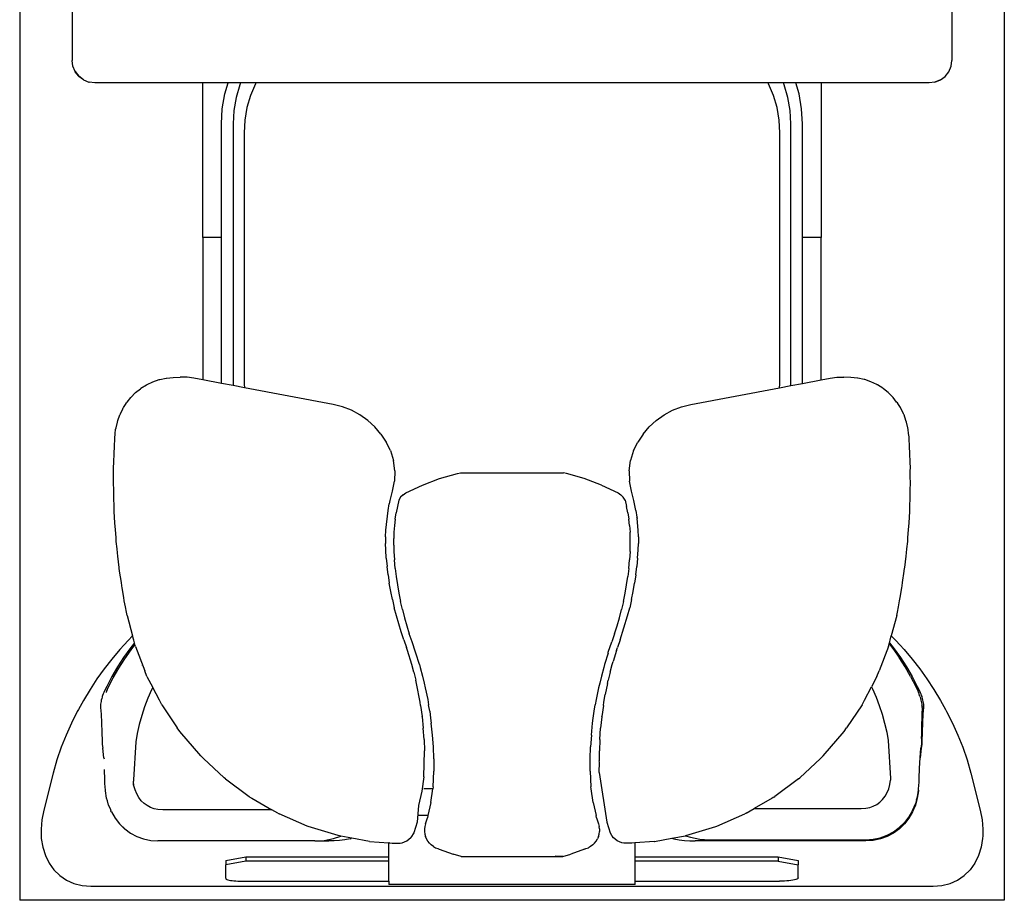
# Model space of a CAD drawing. Units: inches. Extents: x 36 to 181, y -15 to 42.
# Drawn here: x 40 to 61, y -15 to 4 of the extents above; entities that cross this region are included whole.
import ezdxf

# ---------------------------------------------------------------- set-up
doc = ezdxf.new("R2010")
doc.units = ezdxf.units.IN
doc.header["$MEASUREMENT"] = 0
doc.layers.add('Edges', color=7, linetype='Continuous')

# ---------------------------------------------------------------- blocks, each defined once
blk = doc.blocks.new('pedchairplan')
at = {"layer": 'Edges'}
for p, q in [((46.603, 23.991), (66.174, 23.991)), ((66.174, 23.991), (66.174, 2.491)), ((63.4, 23.257), (64.205, 23.466)), ((64.205, 23.466), (64.413, 23.508)), ((64.413, 23.508), (64.62, 23.525)), ((64.62, 23.525), (64.768, 23.52)), ((64.768, 23.52), (64.822, 23.518)), ((64.822, 23.518), (65.016, 23.487)), ((65.016, 23.487), (65.198, 23.43)), ((63.103, 23.183), (63.4, 23.257)), ((65.198, 23.43), (65.364, 23.348)), ((65.364, 23.348), (65.511, 23.243)), ((65.635, 23.116), (65.511, 23.243)), ((62.566, 22.978), (62.831, 23.086)), ((62.831, 23.086), (63.103, 23.183)), ((65.735, 22.97), (65.635, 23.116)), ((28.505, 22.848), (47.836, 22.848)), ((47.767, 22.848), (47.836, 22.848)), ((47.963, 22.831), (47.836, 22.848)), ((48.082, 22.781), (47.963, 22.831)), ((62.054, 22.732), (62.306, 22.859)), ((62.306, 22.859), (62.566, 22.978)), ((65.808, 22.806), (65.735, 22.97)), ((65.852, 22.628), (65.808, 22.806)), ((48.183, 22.701), (48.082, 22.781)), ((48.261, 22.598), (48.183, 22.701)), ((48.261, 22.598), (48.26, 22.598)), ((48.26, 22.598), (48.31, 22.477)), ((48.31, 22.477), (48.261, 22.598)), ((61.57, 22.454), (61.808, 22.597)), ((61.808, 22.597), (62.009, 22.707)), ((62.009, 22.707), (62.054, 22.732)), ((65.867, 22.44), (65.852, 22.628)), ((48.31, 22.477), (48.327, 22.348)), ((61.34, 22.303), (61.57, 22.454)), ((65.867, 4.042), (65.867, 22.44)), ((48.327, 22.348), (48.327, 19.991)), ((61.118, 22.144), (61.34, 22.303)), ((61.6, 22.137), (61.634, 22.152)), ((61.634, 22.152), (61.667, 22.166)), ((61.667, 22.166), (61.701, 22.179)), ((61.701, 22.179), (61.722, 22.187)), ((61.721, 22.149), (61.701, 22.142)), ((61.721, 22.149), (61.735, 22.154)), ((61.722, 22.187), (61.735, 22.191)), ((61.735, 22.191), (61.768, 22.2)), ((61.735, 22.154), (61.768, 22.163)), ((61.768, 22.2), (61.801, 22.208)), ((61.768, 22.163), (61.801, 22.172)), ((61.801, 22.208), (61.833, 22.215)), ((61.801, 22.172), (61.833, 22.179)), ((61.833, 22.215), (61.863, 22.22)), ((61.833, 22.179), (61.847, 22.182)), ((61.847, 22.182), (61.863, 22.185)), ((61.863, 22.22), (61.891, 22.224)), ((61.863, 22.185), (61.891, 22.19)), ((61.891, 22.224), (61.918, 22.227)), ((61.891, 22.19), (61.904, 22.192)), ((61.904, 22.192), (61.918, 22.194)), ((61.918, 22.227), (61.936, 22.228)), ((61.934, 22.196), (61.918, 22.194)), ((61.942, 22.196), (61.934, 22.196)), ((61.936, 22.228), (61.942, 22.228)), ((61.942, 22.228), (61.95, 22.228)), ((61.942, 22.196), (61.95, 22.196)), ((61.95, 22.228), (61.962, 22.226)), ((61.962, 22.195), (61.95, 22.196)), ((61.962, 22.226), (62.106, 22.214)), ((61.962, 22.195), (62.106, 22.191)), ((62.106, 22.214), (62.14, 22.214)), ((62.106, 22.191), (62.134, 22.192)), ((62.134, 22.192), (62.269, 22.189)), ((62.14, 22.214), (62.269, 22.205)), ((62.269, 22.205), (62.347, 22.204)), ((62.339, 22.191), (62.269, 22.189)), ((62.448, 22.188), (62.339, 22.191)), ((62.347, 22.204), (62.448, 22.198)), ((62.448, 22.198), (62.558, 22.196)), ((62.546, 22.189), (62.448, 22.188)), ((62.642, 22.185), (62.546, 22.189)), ((62.558, 22.196), (62.642, 22.19)), ((62.642, 22.19), (62.771, 22.187)), ((62.642, 22.185), (62.757, 22.184)), ((62.757, 22.184), (62.848, 22.172)), ((62.771, 22.187), (62.848, 22.175)), ((62.848, 22.175), (63.063, 22.151)), ((63.063, 22.151), (62.848, 22.172)), ((63.063, 22.151), (63.064, 22.151)), ((63.287, 22.137), (63.064, 22.151)), ((56.381, 21.93), (56.301, 21.922)), ((56.398, 21.93), (56.381, 21.93)), ((56.625, 21.934), (56.398, 21.93)), ((56.707, 21.94), (56.625, 21.934)), ((56.818, 21.939), (56.707, 21.94)), ((56.95, 21.939), (56.818, 21.939)), ((57.033, 21.943), (56.95, 21.939)), ((57.238, 21.938), (57.033, 21.943)), ((57.276, 21.937), (57.238, 21.938)), ((57.359, 21.938), (57.276, 21.937)), ((57.603, 21.927), (57.359, 21.938)), ((60.7, 21.804), (60.905, 21.977)), ((60.905, 21.977), (61.118, 22.144)), ((61.286, 21.945), (61.076, 21.826)), ((61.078, 21.856), (61.287, 21.979)), ((61.286, 21.945), (61.502, 22.056)), ((61.287, 21.979), (61.503, 22.091)), ((61.502, 22.056), (61.6, 22.1)), ((61.503, 22.091), (61.6, 22.137)), ((61.6, 22.1), (61.634, 22.115)), ((61.667, 22.129), (61.634, 22.115)), ((61.701, 22.142), (61.667, 22.129)), ((63.514, 22.13), (63.287, 22.137)), ((63.597, 22.129), (63.514, 22.13)), ((63.743, 22.119), (63.597, 22.129)), ((63.755, 22.119), (63.743, 22.119)), ((63.767, 22.117), (63.755, 22.119)), ((63.767, 22.117), (63.781, 22.117)), ((63.913, 22.093), (63.767, 22.117)), ((63.781, 22.117), (63.94, 22.091)), ((63.97, 22.075), (63.913, 22.093)), ((63.94, 22.091), (63.97, 22.081)), ((63.97, 22.081), (64.095, 22.049)), ((63.97, 22.075), (64.067, 22.049)), ((64.215, 21.988), (64.067, 22.049)), ((64.095, 22.049), (64.194, 22.008)), ((64.194, 22.008), (64.243, 21.988)), ((64.215, 21.988), (64.352, 21.908)), ((64.243, 21.988), (64.38, 21.909)), ((55.415, 21.722), (55.35, 21.682)), ((55.428, 21.731), (55.415, 21.722)), ((55.432, 21.733), (55.428, 21.731)), ((55.438, 21.737), (55.432, 21.733)), ((55.44, 21.738), (55.438, 21.737)), ((55.55, 21.788), (55.44, 21.738)), ((55.564, 21.796), (55.55, 21.788)), ((55.576, 21.803), (55.564, 21.796)), ((55.699, 21.844), (55.576, 21.803)), ((55.731, 21.858), (55.699, 21.844)), ((55.857, 21.884), (55.731, 21.858)), ((55.891, 21.895), (55.857, 21.884)), ((55.981, 21.903), (55.891, 21.895)), ((56.018, 21.907), (55.981, 21.903)), ((56.055, 21.914), (56.018, 21.907)), ((56.301, 21.922), (56.055, 21.914)), ((57.658, 21.927), (57.603, 21.927)), ((57.686, 21.927), (57.658, 21.927)), ((57.929, 21.911), (57.686, 21.927)), ((58.012, 21.908), (57.929, 21.911)), ((58.08, 21.902), (58.012, 21.908)), ((58.256, 21.887), (58.08, 21.902)), ((58.337, 21.882), (58.256, 21.887)), ((58.502, 21.864), (58.337, 21.882)), ((58.583, 21.856), (58.502, 21.864)), ((58.662, 21.849), (58.583, 21.856)), ((58.909, 21.817), (58.662, 21.849)), ((58.924, 21.815), (58.909, 21.817)), ((58.987, 21.808), (58.924, 21.815)), ((59.234, 21.771), (58.987, 21.808)), ((59.31, 21.761), (59.234, 21.771)), ((59.347, 21.754), (59.31, 21.761)), ((59.56, 21.717), (59.347, 21.754)), ((59.633, 21.706), (59.56, 21.717)), ((60.597, 21.71), (60.7, 21.804)), ((60.679, 21.584), (60.875, 21.725)), ((61.076, 21.826), (60.873, 21.697)), ((60.875, 21.725), (61.078, 21.856)), ((64.352, 21.908), (64.477, 21.81)), ((64.38, 21.909), (64.505, 21.812)), ((64.587, 21.697), (64.477, 21.81)), ((64.505, 21.812), (64.615, 21.7)), ((55.149, 21.519), (55.087, 21.459)), ((55.178, 21.547), (55.149, 21.519)), ((55.194, 21.565), (55.178, 21.547)), ((55.293, 21.641), (55.194, 21.565)), ((55.312, 21.658), (55.293, 21.641)), ((55.344, 21.678), (55.312, 21.658)), ((55.35, 21.682), (55.344, 21.678)), ((59.769, 21.679), (59.633, 21.706)), ((59.884, 21.656), (59.769, 21.679)), ((59.955, 21.643), (59.884, 21.656)), ((59.955, 21.643), (60.401, 21.524)), ((60.401, 21.524), (60.504, 21.625)), ((60.49, 21.5), (60.401, 21.524)), ((60.552, 21.485), (60.49, 21.5)), ((60.504, 21.625), (60.597, 21.71)), ((60.552, 21.485), (60.679, 21.584)), ((60.574, 21.479), (60.677, 21.559)), ((60.677, 21.559), (60.873, 21.697)), ((62.683, 21.457), (63.513, 21.507)), ((63.513, 21.507), (63.547, 21.507)), ((63.644, 21.495), (63.547, 21.507)), ((64.679, 21.57), (64.587, 21.697)), ((64.615, 21.7), (64.707, 21.573)), ((64.753, 21.432), (64.679, 21.57)), ((64.707, 21.573), (64.781, 21.434)), ((54.994, 21.342), (54.92, 21.225)), ((55.002, 21.354), (54.994, 21.342)), ((55.087, 21.459), (55.002, 21.354)), ((60.574, 21.479), (60.552, 21.485)), ((60.632, 21.464), (60.574, 21.479)), ((60.632, 21.464), (61.162, 21.258)), ((61.921, 21.262), (62.111, 21.325)), ((62.111, 21.325), (62.305, 21.379)), ((62.305, 21.379), (62.501, 21.424)), ((62.501, 21.424), (62.683, 21.457)), ((63.736, 21.47), (63.644, 21.495)), ((63.823, 21.434), (63.736, 21.47)), ((63.901, 21.389), (63.823, 21.434)), ((63.97, 21.335), (63.901, 21.389)), ((64.03, 21.273), (63.97, 21.335)), ((64.807, 21.284), (64.753, 21.432)), ((64.781, 21.434), (64.834, 21.286)), ((64.834, 21.286), (64.867, 21.131)), ((54.85, 21.08), (54.803, 20.943)), ((54.91, 21.205), (54.85, 21.08)), ((54.915, 21.216), (54.91, 21.205)), ((54.92, 21.225), (54.915, 21.216)), ((61.284, 21.211), (61.162, 21.258)), ((61.284, 21.211), (61.513, 21.091)), ((61.513, 21.091), (61.553, 21.111)), ((61.803, 20.939), (61.513, 21.091)), ((61.553, 21.111), (61.735, 21.191)), ((61.735, 21.191), (61.921, 21.262)), ((64.08, 21.205), (64.03, 21.273)), ((64.119, 21.131), (64.08, 21.205)), ((64.147, 21.053), (64.119, 21.131)), ((64.839, 21.129), (64.807, 21.284)), ((64.85, 20.971), (64.839, 21.129)), ((64.867, 21.131), (64.878, 20.971)), ((54.801, 20.934), (54.77, 20.791)), ((54.802, 20.938), (54.801, 20.934)), ((54.803, 20.943), (54.802, 20.938)), ((61.906, 20.886), (61.803, 20.939)), ((61.906, 20.886), (62.405, 20.549)), ((64.165, 20.971), (64.147, 21.053)), ((64.172, 20.868), (64.165, 20.971)), ((64.172, 18.53), (64.172, 20.868)), ((64.85, 17.549), (64.85, 20.971)), ((64.878, 20.971), (64.878, 17.241)), ((54.77, 20.788), (54.756, 20.639)), ((54.77, 20.791), (54.77, 20.788)), ((54.756, 20.639), (54.752, 20.484)), ((54.754, 20.335), (54.752, 20.484)), ((62.487, 20.493), (62.405, 20.549)), ((63.021, 20.038), (62.487, 20.493)), ((54.774, 20.187), (54.754, 20.335)), ((54.81, 19.991), (54.774, 20.187)), ((63.021, 20.038), (63.075, 19.98)), ((48.327, 19.991), (48.327, 19.441)), ((48.327, 19.991), (51.698, 19.991)), ((51.698, 19.991), (51.698, 19.585)), ((54.81, 19.991), (51.698, 19.991)), ((54.887, 19.585), (54.81, 19.991)), ((63.501, 19.525), (63.075, 19.98)), ((48.891, 19.566), (48.567, 19.511)), ((49.221, 19.585), (48.891, 19.566)), ((51.698, 19.585), (49.221, 19.585)), ((54.887, 19.585), (51.698, 19.585)), ((54.935, 19.33), (54.887, 19.585)), ((48.567, 19.511), (48.327, 19.441)), ((48.327, 19.441), (48.327, 19.167)), ((63.522, 19.497), (63.501, 19.525)), ((63.522, 19.497), (63.909, 18.978)), ((65.226, 19.054), (65.305, 19.491)), ((65.305, 19.491), (65.397, 19.491)), ((65.319, 19.054), (65.397, 19.491)), ((65.684, 19.491), (65.397, 19.491)), ((65.684, 19.491), (65.693, 19.488)), ((65.693, 19.488), (65.703, 19.477)), ((65.703, 19.477), (65.712, 19.46)), ((65.712, 19.46), (65.72, 19.437)), ((65.72, 19.437), (65.728, 19.407)), ((65.728, 19.407), (65.735, 19.372)), ((65.735, 19.372), (65.742, 19.332)), ((48.367, 19.184), (48.327, 19.167)), ((48.327, 19.167), (48.327, 18.833)), ((48.643, 19.265), (48.367, 19.184)), ((48.929, 19.314), (48.643, 19.265)), ((49.221, 19.33), (48.929, 19.314)), ((54.932, 19.33), (49.221, 19.33)), ((54.935, 19.33), (54.932, 19.33)), ((54.981, 19.082), (54.935, 19.33)), ((65.742, 19.332), (65.747, 19.288)), ((65.747, 19.288), (65.751, 19.24)), ((65.751, 19.24), (65.754, 19.19)), ((65.754, 19.19), (65.756, 19.138)), ((65.756, 19.138), (65.757, 19.085)), ((48.597, 18.951), (48.346, 18.843)), ((48.863, 19.028), (48.597, 18.951)), ((49.138, 19.076), (48.863, 19.028)), ((49.418, 19.091), (49.138, 19.076)), ((54.905, 19.091), (49.418, 19.091)), ((54.981, 19.082), (54.905, 19.091)), ((55.346, 17.144), (54.981, 19.082)), ((63.921, 18.962), (63.909, 18.978)), ((63.921, 18.962), (63.944, 18.922)), ((63.944, 18.922), (64.172, 18.53)), ((65.226, 15.929), (65.226, 19.054)), ((65.226, 19.054), (65.319, 19.054)), ((65.319, 19.054), (65.319, 15.929)), ((65.757, 15.929), (65.757, 19.085)), ((48.346, 18.843), (48.327, 18.833)), ((48.327, 18.833), (48.327, 7.649)), ((64.274, 18.355), (64.172, 18.53)), ((64.274, 18.355), (64.286, 18.326)), ((64.556, 17.711), (64.286, 18.326)), ((64.561, 17.693), (64.556, 17.711)), ((64.762, 17.039), (64.561, 17.693)), ((64.837, 17.341), (64.85, 17.549)), ((64.797, 17.136), (64.837, 17.341)), ((64.876, 17.124), (64.878, 17.241)), ((55.398, 16.941), (55.346, 17.144)), ((64.763, 17.032), (64.762, 17.039)), ((64.763, 17.032), (64.797, 17.136)), ((64.818, 16.735), (64.763, 17.032)), ((64.851, 16.891), (64.867, 17.007)), ((64.867, 17.007), (64.876, 17.124)), ((55.473, 16.746), (55.398, 16.941)), ((64.818, 16.735), (64.829, 16.777)), ((64.829, 16.777), (64.851, 16.891)), ((55.573, 16.562), (55.473, 16.746)), ((55.694, 16.392), (55.573, 16.562)), ((64.89, 16.35), (64.818, 16.735)), ((55.835, 16.237), (55.694, 16.392)), ((64.89, 16.349), (64.89, 16.35)), ((64.89, 16.349), (64.918, 15.929)), ((55.994, 16.102), (55.835, 16.237)), ((55.994, 16.102), (56.168, 15.986)), ((56.355, 15.894), (56.168, 15.986)), ((57.515, 15.919), (57.441, 15.902)), ((57.519, 15.92), (57.515, 15.919)), ((57.661, 15.947), (57.519, 15.92)), ((57.661, 15.947), (57.804, 15.968)), ((57.822, 15.971), (57.804, 15.968)), ((57.822, 15.971), (57.838, 15.973)), ((58.091, 15.996), (57.838, 15.973)), ((58.235, 16.001), (58.091, 15.996)), ((58.235, 16.001), (58.379, 16.002)), ((58.523, 15.997), (58.379, 16.002)), ((58.706, 15.985), (58.523, 15.997)), ((58.706, 15.985), (58.887, 15.968)), ((59.069, 15.946), (58.887, 15.968)), ((59.069, 15.946), (59.249, 15.92)), ((59.429, 15.889), (59.249, 15.92)), ((64.919, 15.919), (64.918, 15.929)), ((65.226, 15.929), (64.918, 15.929)), ((64.919, 15.919), (64.923, 15.857)), ((65.319, 15.929), (65.226, 15.929)), ((65.757, 15.929), (65.319, 15.929)), ((65.828, 15.929), (65.757, 15.929)), ((65.828, 15.929), (65.828, 10.554)), ((56.355, 15.894), (56.571, 15.828)), ((56.794, 15.799), (56.571, 15.828)), ((56.794, 15.799), (57.018, 15.807)), ((57.239, 15.851), (57.018, 15.807)), ((57.299, 15.864), (57.239, 15.851)), ((57.441, 15.902), (57.299, 15.864)), ((57.434, 15.713), (57.372, 15.672)), ((57.434, 15.713), (57.572, 15.744)), ((57.712, 15.771), (57.572, 15.744)), ((57.712, 15.771), (57.852, 15.792)), ((57.993, 15.808), (57.852, 15.792)), ((57.993, 15.808), (58.134, 15.819)), ((58.276, 15.824), (58.134, 15.819)), ((58.418, 15.825), (58.276, 15.824)), ((58.56, 15.82), (58.418, 15.825)), ((58.56, 15.82), (58.742, 15.808)), ((58.925, 15.791), (58.742, 15.808)), ((58.925, 15.791), (59.106, 15.769)), ((59.288, 15.743), (59.106, 15.769)), ((59.468, 15.711), (59.288, 15.743)), ((59.608, 15.853), (59.429, 15.889)), ((59.648, 15.675), (59.468, 15.711)), ((59.608, 15.853), (59.786, 15.812)), ((59.962, 15.766), (59.786, 15.812)), ((60.485, 15.601), (59.962, 15.766)), ((64.923, 15.857), (64.923, 15.681)), ((57.107, 15.195), (57.279, 15.558)), ((57.279, 15.558), (57.32, 15.62)), ((57.372, 15.672), (57.32, 15.62)), ((59.648, 15.675), (59.826, 15.634)), ((60.004, 15.588), (59.826, 15.634)), ((60.18, 15.538), (60.004, 15.588)), ((60.354, 15.483), (60.18, 15.538)), ((60.354, 15.483), (60.53, 15.422)), ((60.485, 15.601), (60.655, 15.543)), ((60.719, 15.521), (60.655, 15.543)), ((60.719, 15.521), (60.956, 15.449)), ((64.874, 15.535), (64.799, 15.447)), ((64.919, 15.641), (64.874, 15.535)), ((64.92, 15.642), (64.919, 15.641)), ((64.923, 15.681), (64.92, 15.642)), ((60.755, 15.345), (60.53, 15.422)), ((60.775, 15.338), (60.755, 15.345)), ((60.775, 15.338), (61.025, 15.262)), ((61.021, 15.431), (60.956, 15.449)), ((61.195, 15.384), (61.021, 15.431)), ((61.195, 15.384), (61.364, 15.344)), ((61.436, 15.327), (61.364, 15.344)), ((61.436, 15.327), (61.679, 15.277)), ((61.844, 15.249), (61.679, 15.277)), ((63.38, 15.147), (64.468, 15.311)), ((64.468, 15.311), (64.699, 15.383)), ((64.7, 15.384), (64.699, 15.383)), ((64.7, 15.384), (64.799, 15.446)), ((64.799, 15.446), (64.799, 15.447)), ((57.107, 15.195), (56.965, 14.82)), ((61.025, 15.262), (61.091, 15.244)), ((61.091, 15.244), (61.277, 15.193)), ((61.277, 15.193), (61.434, 15.156)), ((61.434, 15.156), (61.532, 15.133)), ((61.532, 15.133), (61.788, 15.081)), ((61.788, 15.081), (61.908, 15.061)), ((61.923, 15.236), (61.844, 15.249)), ((62.046, 15.037), (61.908, 15.061)), ((61.923, 15.236), (62.163, 15.204)), ((62.169, 15.203), (62.163, 15.204)), ((62.169, 15.203), (62.415, 15.177)), ((62.662, 15.16), (62.415, 15.177)), ((62.662, 15.16), (62.91, 15.151)), ((63.123, 15.15), (62.91, 15.151)), ((63.126, 15.148), (63.123, 15.15)), ((63.158, 15.149), (63.126, 15.148)), ((63.38, 15.147), (63.158, 15.149)), ((63.158, 15.149), (63.159, 15.148)), ((64.036, 15.012), (64.321, 15.077)), ((64.373, 15.089), (64.321, 15.077)), ((64.373, 15.089), (64.505, 15.132)), ((64.505, 15.132), (64.56, 15.145)), ((64.615, 15.152), (64.56, 15.145)), ((64.615, 15.152), (64.671, 15.151)), ((64.727, 15.143), (64.671, 15.151)), ((64.781, 15.128), (64.727, 15.143)), ((64.781, 15.128), (64.832, 15.106)), ((64.88, 15.077), (64.832, 15.106)), ((64.925, 15.043), (64.88, 15.077)), ((62.198, 15.017), (62.046, 15.037)), ((62.305, 15.002), (62.198, 15.017)), ((62.565, 14.975), (62.305, 15.002)), ((62.565, 14.975), (62.826, 14.957)), ((63.087, 14.947), (62.826, 14.957)), ((63.351, 14.946), (63.087, 14.947)), ((63.351, 14.946), (63.694, 14.964)), ((63.739, 14.971), (63.694, 14.964)), ((64.036, 15.012), (63.739, 14.971)), ((64.964, 15.003), (64.925, 15.043)), ((64.964, 15.003), (64.998, 14.958)), ((64.998, 14.958), (65.025, 14.909)), ((65.046, 14.857), (65.025, 14.909)), ((65.059, 14.828), (65.046, 14.857)), ((56.965, 14.82), (56.853, 14.433)), ((65.059, 14.828), (65.168, 14.523)), ((56.853, 14.433), (56.84, 14.368)), ((56.854, 14.432), (56.853, 14.433)), ((65.216, 14.348), (65.168, 14.523)), ((56.84, 12.114), (56.84, 14.368)), ((65.216, 14.348), (65.207, 14.186)), ((65.212, 14.343), (65.216, 14.348)), ((65.216, 12.134), (65.216, 14.348)), ((56.853, 12.048), (56.84, 12.114)), ((56.965, 11.662), (56.853, 12.048)), ((65.216, 12.134), (65.168, 11.959)), ((65.059, 11.654), (65.168, 11.959)), ((57.107, 11.287), (56.965, 11.662)), ((65.025, 11.573), (65.046, 11.625)), ((65.046, 11.625), (65.059, 11.654)), ((61.532, 11.349), (61.788, 11.401)), ((61.788, 11.401), (61.908, 11.421)), ((62.046, 11.445), (61.908, 11.421)), ((62.046, 11.445), (62.198, 11.465)), ((62.198, 11.465), (62.305, 11.48)), ((62.565, 11.507), (62.305, 11.48)), ((62.826, 11.525), (62.565, 11.507)), ((63.087, 11.535), (62.826, 11.525)), ((63.087, 11.535), (63.351, 11.536)), ((63.694, 11.518), (63.351, 11.536)), ((63.694, 11.518), (63.739, 11.512)), ((63.739, 11.512), (63.739, 11.313)), ((64.036, 11.47), (63.739, 11.512)), ((64.036, 11.47), (64.321, 11.405)), ((64.321, 11.405), (64.321, 11.206)), ((64.321, 11.405), (64.373, 11.393)), ((64.88, 11.405), (64.832, 11.377)), ((64.925, 11.44), (64.88, 11.405)), ((64.925, 11.44), (64.964, 11.48)), ((64.998, 11.524), (64.964, 11.48)), ((64.998, 11.524), (65.025, 11.573)), ((57.279, 10.924), (57.107, 11.287)), ((61.025, 11.221), (60.775, 11.144)), ((61.025, 11.221), (61.091, 11.238)), ((61.091, 11.238), (61.277, 11.289)), ((61.277, 11.289), (61.434, 11.326)), ((61.434, 11.326), (61.532, 11.349)), ((61.844, 11.233), (61.436, 11.155)), ((61.923, 11.246), (61.844, 11.233)), ((61.923, 11.246), (62.163, 11.279)), ((62.169, 11.279), (62.163, 11.279)), ((62.169, 11.279), (62.415, 11.305)), ((62.662, 11.322), (62.415, 11.305)), ((62.662, 11.322), (62.91, 11.331)), ((63.477, 11.316), (62.91, 11.331)), ((63.477, 11.316), (63.794, 11.271)), ((63.794, 11.271), (64.105, 11.2)), ((64.105, 11.2), (64.468, 11.171)), ((64.505, 11.351), (64.373, 11.393)), ((64.505, 11.351), (64.56, 11.337)), ((64.56, 11.337), (64.615, 11.331)), ((64.615, 11.331), (64.671, 11.331)), ((64.671, 11.331), (64.727, 11.339)), ((64.727, 11.339), (64.781, 11.355)), ((64.832, 11.377), (64.781, 11.355)), ((60.18, 10.944), (60.354, 10.999)), ((60.53, 11.06), (60.354, 10.999)), ((60.755, 11.137), (60.53, 11.06)), ((61.021, 11.051), (60.719, 10.961)), ((60.775, 11.144), (60.755, 11.137)), ((61.195, 11.098), (61.021, 11.051)), ((61.195, 11.098), (61.364, 11.138)), ((61.436, 11.155), (61.364, 11.138)), ((64.468, 11.171), (64.699, 11.099)), ((64.7, 11.098), (64.699, 11.099)), ((64.7, 11.098), (64.799, 11.036)), ((64.799, 11.036), (64.799, 11.035)), ((64.874, 10.947), (64.799, 11.035)), ((57.32, 10.862), (57.279, 10.924)), ((57.32, 10.862), (57.372, 10.81)), ((57.372, 10.81), (57.434, 10.77)), ((57.434, 10.77), (57.572, 10.738)), ((59.288, 10.74), (59.468, 10.771)), ((59.468, 10.771), (59.648, 10.807)), ((59.826, 10.848), (59.648, 10.807)), ((60.312, 10.821), (59.786, 10.67)), ((59.826, 10.848), (60.004, 10.894)), ((60.004, 10.894), (60.18, 10.944)), ((60.485, 10.881), (60.312, 10.821)), ((60.485, 10.881), (60.655, 10.939)), ((60.719, 10.961), (60.655, 10.939)), ((64.919, 10.842), (64.874, 10.947)), ((64.92, 10.84), (64.919, 10.842)), ((64.923, 10.801), (64.92, 10.84)), ((64.923, 10.625), (64.923, 10.801)), ((56.355, 10.589), (56.168, 10.496)), ((56.355, 10.589), (56.571, 10.654)), ((56.794, 10.683), (56.571, 10.654)), ((56.794, 10.683), (57.018, 10.675)), ((57.239, 10.631), (57.018, 10.675)), ((57.299, 10.618), (57.239, 10.631)), ((57.441, 10.58), (57.299, 10.618)), ((57.515, 10.563), (57.441, 10.58)), ((57.519, 10.562), (57.515, 10.563)), ((57.661, 10.535), (57.519, 10.562)), ((57.572, 10.738), (57.712, 10.712)), ((58.091, 10.486), (57.661, 10.535)), ((57.852, 10.691), (57.712, 10.712)), ((57.852, 10.691), (57.993, 10.674)), ((57.993, 10.674), (58.134, 10.664)), ((58.134, 10.664), (58.276, 10.658)), ((58.418, 10.658), (58.276, 10.658)), ((58.418, 10.658), (58.56, 10.662)), ((58.56, 10.662), (58.742, 10.674)), ((58.925, 10.691), (58.742, 10.674)), ((59.069, 10.536), (58.887, 10.514)), ((58.925, 10.691), (59.106, 10.713)), ((59.069, 10.536), (59.249, 10.562)), ((59.106, 10.713), (59.288, 10.74)), ((59.429, 10.593), (59.249, 10.562)), ((59.608, 10.629), (59.429, 10.593)), ((59.608, 10.629), (59.786, 10.67)), ((64.89, 10.133), (64.918, 10.554)), ((64.919, 10.563), (64.918, 10.554)), ((65.226, 10.554), (64.918, 10.554)), ((64.919, 10.563), (64.923, 10.625)), ((65.226, 7.429), (65.226, 10.554)), ((65.319, 10.554), (65.226, 10.554)), ((65.319, 10.554), (65.319, 7.429)), ((65.757, 10.554), (65.319, 10.554)), ((65.757, 7.344), (65.757, 10.554)), ((65.757, 10.554), (65.828, 10.554)), ((55.994, 10.38), (55.835, 10.245)), ((55.994, 10.38), (56.168, 10.496)), ((58.235, 10.481), (58.091, 10.486)), ((58.235, 10.481), (58.379, 10.48)), ((58.523, 10.485), (58.379, 10.48)), ((58.706, 10.497), (58.523, 10.485)), ((58.706, 10.497), (58.887, 10.514)), ((55.835, 10.245), (55.694, 10.09)), ((64.89, 10.132), (64.818, 9.747)), ((64.89, 10.133), (64.89, 10.132)), ((55.573, 9.92), (55.473, 9.736)), ((55.694, 10.09), (55.573, 9.92)), ((55.473, 9.736), (55.398, 9.541)), ((64.818, 9.747), (64.773, 9.504)), ((64.818, 9.747), (64.822, 9.732)), ((64.829, 9.706), (64.822, 9.732)), ((64.829, 9.706), (64.851, 9.591)), ((55.398, 9.541), (55.346, 9.338)), ((64.773, 9.504), (64.762, 9.443)), ((64.825, 9.345), (64.773, 9.504)), ((64.851, 9.591), (64.867, 9.475)), ((64.867, 9.475), (64.876, 9.358)), ((55.346, 9.338), (54.981, 7.4)), ((64.762, 9.443), (64.561, 8.789)), ((64.865, 9.141), (64.825, 9.345)), ((64.876, 9.358), (64.878, 9.241)), ((64.878, 8.933), (64.865, 9.141)), ((64.878, 8.933), (64.878, 9.241)), ((64.878, 8.933), (64.878, 5.511)), ((64.556, 8.771), (64.286, 8.156)), ((64.561, 8.789), (64.556, 8.771)), ((63.944, 7.56), (64.199, 8)), ((64.274, 8.128), (64.199, 8)), ((64.199, 8), (64.199, 5.614)), ((64.274, 8.128), (64.286, 8.156)), ((48.327, 7.649), (48.346, 7.639)), ((48.327, 7.649), (48.327, 7.315)), ((48.346, 7.639), (48.597, 7.532)), ((48.597, 7.532), (48.863, 7.454)), ((63.921, 7.52), (63.944, 7.56)), ((48.327, 7.315), (48.367, 7.298)), ((48.327, 7.315), (48.327, 7.041)), ((48.863, 7.454), (49.138, 7.406)), ((49.138, 7.406), (49.418, 7.391)), ((49.418, 7.391), (54.905, 7.391)), ((54.905, 7.391), (54.981, 7.4)), ((54.981, 7.4), (54.935, 7.152)), ((63.522, 6.985), (63.909, 7.504)), ((63.921, 7.52), (63.909, 7.504)), ((65.305, 6.991), (65.226, 7.429)), ((65.226, 7.429), (65.319, 7.429)), ((65.319, 7.429), (65.397, 6.991)), ((65.756, 7.298), (65.757, 7.344)), ((48.367, 7.298), (48.643, 7.217)), ((48.643, 7.217), (48.929, 7.168)), ((48.929, 7.168), (49.221, 7.152)), ((49.221, 7.152), (54.932, 7.152)), ((54.935, 7.152), (54.887, 6.897)), ((54.932, 7.152), (54.935, 7.152)), ((65.738, 7.095), (65.744, 7.129)), ((65.744, 7.129), (65.748, 7.168)), ((65.748, 7.168), (65.752, 7.209)), ((65.752, 7.209), (65.755, 7.253)), ((65.755, 7.253), (65.756, 7.298)), ((48.567, 6.971), (48.327, 7.041)), ((48.327, 7.041), (48.327, 6.491)), ((48.891, 6.916), (48.567, 6.971)), ((49.221, 6.897), (48.891, 6.916)), ((51.698, 6.897), (49.221, 6.897)), ((51.698, 6.897), (51.698, 6.491)), ((54.887, 6.897), (51.698, 6.897)), ((54.887, 6.897), (54.81, 6.491)), ((63.501, 6.957), (63.075, 6.502)), ((63.522, 6.985), (63.501, 6.957)), ((65.305, 6.991), (65.397, 6.991)), ((65.693, 6.991), (65.397, 6.991)), ((65.693, 6.991), (65.702, 6.994)), ((65.702, 6.994), (65.71, 7.003)), ((65.71, 7.003), (65.718, 7.018)), ((65.718, 7.018), (65.725, 7.038)), ((65.725, 7.038), (65.732, 7.064)), ((65.732, 7.064), (65.738, 7.095)), ((48.327, 6.491), (48.327, 4.134)), ((51.698, 6.491), (48.327, 6.491)), ((51.698, 6.491), (54.81, 6.491)), ((54.81, 6.491), (54.774, 6.295)), ((63.021, 6.444), (63.075, 6.502)), ((54.774, 6.295), (54.754, 6.147)), ((63.021, 6.444), (62.487, 5.989)), ((54.754, 6.147), (54.752, 5.998)), ((54.756, 5.843), (54.752, 5.998)), ((54.77, 5.694), (54.756, 5.843)), ((61.906, 5.596), (62.405, 5.933)), ((62.487, 5.989), (62.405, 5.933)), ((54.77, 5.691), (54.77, 5.694)), ((54.801, 5.548), (54.77, 5.691)), ((61.906, 5.596), (61.803, 5.543)), ((64.199, 5.614), (64.192, 5.511)), ((54.802, 5.544), (54.801, 5.548)), ((54.803, 5.539), (54.802, 5.544)), ((54.85, 5.402), (54.803, 5.539)), ((54.91, 5.277), (54.85, 5.402)), ((61.284, 5.271), (61.526, 5.398)), ((61.803, 5.543), (61.526, 5.398)), ((61.526, 5.398), (61.58, 5.371)), ((64.175, 5.429), (64.147, 5.351)), ((64.192, 5.511), (64.175, 5.429)), ((64.867, 5.352), (64.878, 5.511)), ((54.915, 5.266), (54.91, 5.277)), ((54.92, 5.257), (54.915, 5.266)), ((54.994, 5.14), (54.92, 5.257)), ((60.632, 5.018), (61.162, 5.224)), ((61.044, 5.174), (61.042, 5.175)), ((61.284, 5.271), (61.162, 5.224)), ((61.58, 5.371), (61.762, 5.291)), ((61.762, 5.291), (61.949, 5.219)), ((61.949, 5.219), (62.139, 5.156)), ((64.058, 5.209), (63.998, 5.147)), ((64.107, 5.277), (64.058, 5.209)), ((64.147, 5.351), (64.107, 5.277)), ((64.78, 5.05), (64.834, 5.197)), ((64.834, 5.198), (64.867, 5.352)), ((64.834, 5.197), (64.834, 5.198)), ((55.002, 5.128), (54.994, 5.14)), ((55.087, 5.023), (55.002, 5.128)), ((55.194, 4.917), (55.087, 5.023)), ((59.955, 4.839), (60.401, 4.958)), ((60.49, 4.982), (60.401, 4.958)), ((60.401, 4.958), (60.504, 4.857)), ((60.552, 4.998), (60.49, 4.982)), ((60.594, 5.008), (60.552, 4.998)), ((60.552, 4.998), (60.679, 4.898)), ((60.632, 5.018), (60.594, 5.008)), ((60.705, 4.922), (60.594, 5.008)), ((62.139, 5.156), (62.332, 5.102)), ((62.332, 5.102), (62.528, 5.057)), ((62.528, 5.057), (62.711, 5.025)), ((62.711, 5.025), (63.541, 4.974)), ((63.541, 4.974), (63.574, 4.974)), ((63.672, 4.987), (63.574, 4.974)), ((63.656, 4.974), (63.574, 4.974)), ((63.764, 5.012), (63.672, 4.987)), ((63.85, 5.047), (63.764, 5.012)), ((63.928, 5.093), (63.85, 5.047)), ((63.998, 5.147), (63.928, 5.093)), ((64.707, 4.911), (64.781, 5.048)), ((64.781, 5.048), (64.78, 5.05)), ((55.293, 4.841), (55.194, 4.917)), ((55.312, 4.824), (55.293, 4.841)), ((55.344, 4.804), (55.312, 4.824)), ((55.35, 4.8), (55.344, 4.804)), ((55.415, 4.76), (55.35, 4.8)), ((55.428, 4.751), (55.415, 4.76)), ((55.432, 4.749), (55.428, 4.751)), ((55.438, 4.745), (55.432, 4.749)), ((55.44, 4.744), (55.438, 4.745)), ((55.55, 4.694), (55.44, 4.744)), ((59.56, 4.765), (59.347, 4.728)), ((59.633, 4.776), (59.56, 4.765)), ((59.769, 4.803), (59.633, 4.776)), ((59.884, 4.826), (59.769, 4.803)), ((59.955, 4.839), (59.884, 4.826)), ((60.504, 4.857), (60.597, 4.772)), ((60.597, 4.772), (60.7, 4.678)), ((60.679, 4.898), (60.875, 4.758)), ((60.901, 4.785), (60.705, 4.922)), ((60.875, 4.758), (61.078, 4.626)), ((61.104, 4.656), (60.901, 4.785)), ((64.519, 4.686), (64.614, 4.784)), ((64.519, 4.686), (64.615, 4.783)), ((64.614, 4.784), (64.707, 4.91)), ((64.615, 4.783), (64.614, 4.784)), ((64.707, 4.91), (64.707, 4.911)), ((55.564, 4.686), (55.55, 4.694)), ((55.576, 4.679), (55.564, 4.686)), ((55.699, 4.638), (55.576, 4.679)), ((55.731, 4.624), (55.699, 4.638)), ((55.857, 4.598), (55.731, 4.624)), ((55.891, 4.587), (55.857, 4.598)), ((55.981, 4.579), (55.891, 4.587)), ((56.018, 4.575), (55.981, 4.579)), ((56.055, 4.568), (56.018, 4.575)), ((56.301, 4.56), (56.055, 4.568)), ((56.381, 4.552), (56.301, 4.56)), ((56.398, 4.552), (56.381, 4.552)), ((56.625, 4.548), (56.398, 4.552)), ((56.707, 4.542), (56.625, 4.548)), ((56.818, 4.543), (56.707, 4.542)), ((56.95, 4.543), (56.818, 4.543)), ((57.033, 4.539), (56.95, 4.543)), ((57.238, 4.544), (57.033, 4.539)), ((57.276, 4.545), (57.238, 4.544)), ((57.359, 4.544), (57.276, 4.545)), ((57.603, 4.555), (57.359, 4.544)), ((57.658, 4.555), (57.603, 4.555)), ((57.686, 4.555), (57.658, 4.555)), ((57.929, 4.571), (57.686, 4.555)), ((58.012, 4.574), (57.929, 4.571)), ((58.08, 4.58), (58.012, 4.574)), ((58.256, 4.595), (58.08, 4.58)), ((58.337, 4.6), (58.256, 4.595)), ((58.502, 4.618), (58.337, 4.6)), ((58.583, 4.626), (58.502, 4.618)), ((58.662, 4.633), (58.583, 4.626)), ((58.909, 4.665), (58.662, 4.633)), ((58.924, 4.667), (58.909, 4.665)), ((58.987, 4.674), (58.924, 4.667)), ((59.234, 4.711), (58.987, 4.674)), ((59.31, 4.721), (59.234, 4.711)), ((59.347, 4.728), (59.31, 4.721)), ((60.7, 4.678), (60.905, 4.505)), ((61.078, 4.626), (61.287, 4.504)), ((61.313, 4.536), (61.104, 4.656)), ((61.529, 4.426), (61.313, 4.536)), ((64.004, 4.593), (64.001, 4.592)), ((64.242, 4.494), (64.38, 4.574)), ((64.38, 4.574), (64.505, 4.671)), ((64.38, 4.574), (64.505, 4.67)), ((64.505, 4.671), (64.519, 4.686)), ((64.505, 4.67), (64.519, 4.686)), ((60.905, 4.505), (61.118, 4.338)), ((61.118, 4.338), (61.34, 4.179)), ((61.287, 4.504), (61.503, 4.391)), ((61.503, 4.391), (61.6, 4.345)), ((61.6, 4.394), (61.529, 4.426)), ((61.6, 4.394), (61.628, 4.381)), ((61.6, 4.345), (61.634, 4.331)), ((61.628, 4.381), (61.634, 4.379)), ((61.634, 4.331), (61.667, 4.316)), ((61.667, 4.316), (61.701, 4.303)), ((61.701, 4.303), (61.722, 4.296)), ((62.771, 4.295), (62.848, 4.307)), ((63.064, 4.331), (62.848, 4.307)), ((63.064, 4.331), (63.087, 4.333)), ((63.541, 4.352), (63.314, 4.345)), ((63.625, 4.352), (63.541, 4.352)), ((63.77, 4.362), (63.625, 4.352)), ((63.782, 4.363), (63.77, 4.362)), ((63.94, 4.389), (63.782, 4.363)), ((63.998, 4.407), (63.94, 4.389)), ((64.094, 4.432), (63.998, 4.407)), ((64.095, 4.433), (64.194, 4.474)), ((64.194, 4.474), (64.202, 4.477)), ((64.202, 4.477), (64.214, 4.482)), ((64.214, 4.482), (64.222, 4.485)), ((64.242, 4.494), (64.222, 4.485)), ((48.327, 4.134), (48.31, 4.005)), ((61.34, 4.179), (61.57, 4.028)), ((61.722, 4.296), (61.735, 4.292)), ((61.735, 4.292), (61.768, 4.282)), ((61.768, 4.282), (61.801, 4.274)), ((61.801, 4.274), (61.833, 4.267)), ((61.833, 4.267), (61.863, 4.262)), ((61.863, 4.262), (61.891, 4.258)), ((61.891, 4.258), (61.918, 4.255)), ((61.918, 4.255), (61.936, 4.254)), ((61.936, 4.254), (61.942, 4.254)), ((61.942, 4.254), (61.95, 4.255)), ((61.95, 4.255), (61.962, 4.257)), ((61.962, 4.257), (62.106, 4.268)), ((62.106, 4.268), (62.14, 4.269)), ((62.14, 4.269), (62.269, 4.277)), ((62.269, 4.277), (62.347, 4.278)), ((62.347, 4.278), (62.448, 4.284)), ((62.448, 4.284), (62.558, 4.286)), ((62.558, 4.286), (62.642, 4.292)), ((62.642, 4.292), (62.771, 4.295)), ((48.26, 3.884), (48.181, 3.781)), ((48.26, 3.884), (48.183, 3.781)), ((48.26, 3.884), (48.31, 4.003)), ((48.31, 4.003), (48.31, 4.005)), ((61.57, 4.028), (61.808, 3.885)), ((61.808, 3.885), (62.009, 3.775)), ((65.852, 3.854), (65.867, 4.042)), ((48.077, 3.701), (47.957, 3.651)), ((48.077, 3.701), (47.963, 3.651)), ((48.077, 3.701), (48.181, 3.781)), ((48.082, 3.701), (48.077, 3.701)), ((48.181, 3.781), (48.082, 3.701)), ((48.183, 3.781), (48.181, 3.781)), ((62.009, 3.775), (62.054, 3.75)), ((62.054, 3.75), (62.306, 3.623)), ((65.735, 3.513), (65.808, 3.676)), ((65.808, 3.676), (65.852, 3.854)), ((28.505, 3.634), (47.836, 3.634)), ((47.767, 3.634), (47.836, 3.634)), ((47.828, 3.634), (47.826, 3.634)), ((47.957, 3.651), (47.836, 3.634)), ((47.963, 3.651), (47.957, 3.651)), ((62.306, 3.623), (62.566, 3.505)), ((62.566, 3.505), (62.831, 3.396)), ((65.635, 3.366), (65.735, 3.513)), ((62.831, 3.396), (63.103, 3.299)), ((63.103, 3.299), (63.4, 3.225)), ((65.364, 3.134), (65.511, 3.239)), ((65.511, 3.239), (65.635, 3.366)), ((63.4, 3.225), (64.205, 3.016)), ((64.205, 3.016), (64.413, 2.974)), ((65.016, 2.995), (65.198, 3.052)), ((65.198, 3.052), (65.364, 3.134)), ((64.413, 2.974), (64.62, 2.957)), ((64.62, 2.957), (64.768, 2.963)), ((64.768, 2.963), (64.822, 2.964)), ((64.822, 2.964), (65.016, 2.995)), ((46.603, 2.491), (66.174, 2.491))]:
    blk.add_line(p, q, dxfattribs=at)

msp = doc.modelspace()

# ---------------------------------------------------------------- block references
at = {"rotation": 270}
msp.add_blockref('pedchairplan', (37.073, 50.906), dxfattribs=at)

doc.saveas('drawing.dxf')
